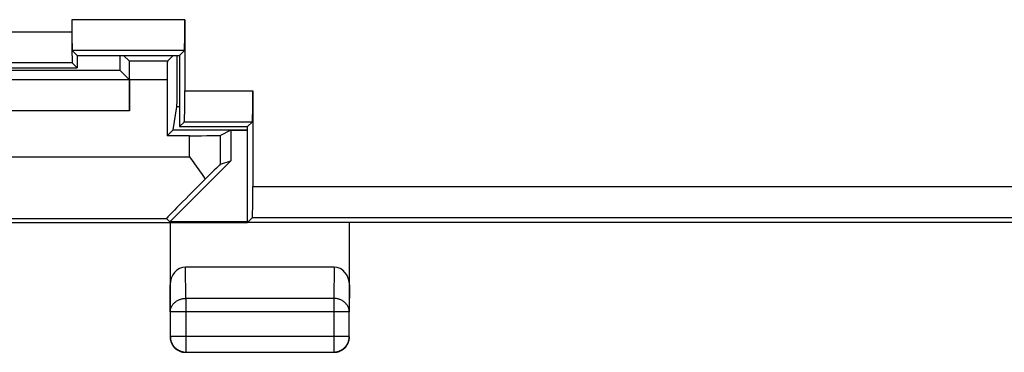
# Model space of a CAD drawing. Units: millimetres. Extents: x -31.4 to 36, y -21.8 to 27.2.
# Drawn here: x -15.4 to 0.5, y -21.8 to -16.4 of the extents above; entities that cross this region are included whole.
import ezdxf

# ---------------------------------------------------------------- set-up
doc = ezdxf.new("R2010")
doc.units = ezdxf.units.MM
doc.header["$LTSCALE"] = 16.335
doc.layers.get('0').update_dxf_attribs({"linetype": 'CONTINUOUS'})
for name, color, linetype in [('ASSI', 7, 'CONTINUOUS'), ('DRAFT', 7, 'CONTINUOUS'), ('RACCORDO', 7, 'CONTINUOUS')]:
    doc.layers.add(name, color=color, linetype=linetype)

msp = doc.modelspace()

# ---------------------------------------------------------------- linework, layer by layer
at = {"color": 250, "linetype": 'CONTINUOUS'}
for p, q in [((-12.744, -16.427), (-14.572, -16.427)), ((-14.572, -16.627), (-25.894, -16.627)), ((-12.752, -16.927), (-14.563, -16.927)), ((-14.563, -17.127), (-25.902, -17.127)), ((-12.744, -17.577), (-11.644, -17.577)), ((-12.752, -18.077), (-11.652, -18.077)), ((-12.666, -18.643), (-12.666, -18.303)), ((-12.166, -18.761), (-12.166, -18.299)), ((-17.236, -18.643), (-12.666, -18.643)), ((-11.644, -19.127), (16.178, -19.127)), ((-17.227, -19.643), (-13.042, -19.643)), ((-11.652, -19.627), (16.187, -19.627)), ((-12.729, -20.935), (-12.734, -20.43)), ((-10.332, -20.43), (-10.337, -20.935)), ((-12.979, -21.151), (-12.983, -20.717)), ((-10.083, -20.717), (-10.087, -21.151)), ((-10.337, -20.935), (-12.729, -20.935)), ((-12.729, -20.935), (-12.729, -21.803)), ((-10.337, -20.935), (-10.337, -21.803)), ((-10.087, -21.151), (-12.979, -21.151)), ((-10.087, -21.553), (-12.979, -21.553))]:
    msp.add_line(p, q, dxfattribs=at)
at = {"color": 7, "linetype": 'CONTINUOUS'}
for p, q in [((-14.572, -16.427), (-14.572, -16.627)), ((-12.744, -16.427), (-12.744, -17.577)), ((-14.483, -17.007), (-14.563, -16.927)), ((-12.833, -17.007), (-12.752, -16.927)), ((-14.563, -17.127), (-14.483, -17.207)), ((-16.833, -17.207), (-14.483, -17.207)), ((-11.644, -17.577), (-11.644, -19.127)), ((-12.833, -18.157), (-12.752, -18.077)), ((-11.733, -18.157), (-11.652, -18.077)), ((-12, -18.216), (-12.166, -18.299)), ((-12, -18.216), (-11.733, -18.216)), ((-12, -18.216), (-12, -18.712)), ((-12, -18.712), (-12.984, -19.695)), ((-12.666, -18.643), (-12.623, -18.704)), ((-12.623, -18.704), (-12.559, -18.795)), ((-12.166, -18.761), (-12, -18.712)), ((-12.455, -18.945), (-12.415, -19.004)), ((-15.783, -19.707), (-11.733, -19.707)), ((-13.042, -19.643), (-12.984, -19.695)), ((-11.733, -19.695), (-12.984, -19.695)), ((-12.983, -19.707), (-12.983, -21.151)), ((-11.733, -19.707), (-11.652, -19.627)), ((-10.083, -21.151), (-10.083, -19.707)), ((-10.332, -20.43), (-12.734, -20.43)), ((-12.979, -21.151), (-12.979, -21.553)), ((-10.087, -21.553), (-10.087, -21.151)), ((-12.729, -21.803), (-10.337, -21.803))]:
    msp.add_line(p, q, dxfattribs=at)
for points in [[(-12.559, -18.795), (-12.517, -18.855), (-12.496, -18.885), (-12.476, -18.915), (-12.455, -18.945)], [(-12.983, -21.557), (-12.983, -21.569), (-12.982, -21.581), (-12.98, -21.593)], [(-12.98, -21.593), (-12.978, -21.604), (-12.976, -21.616), (-12.973, -21.627), (-12.969, -21.639), (-12.965, -21.65)], [(-12.979, -21.553), (-12.978, -21.565), (-12.977, -21.576), (-12.976, -21.588), (-12.974, -21.6), (-12.971, -21.612), (-12.968, -21.623), (-12.965, -21.634), (-12.961, -21.646), (-12.956, -21.656), (-12.951, -21.667), (-12.945, -21.678), (-12.939, -21.688), (-12.932, -21.698), (-12.925, -21.707), (-12.917, -21.716), (-12.909, -21.725), (-12.901, -21.734), (-12.892, -21.742), (-12.883, -21.749), (-12.874, -21.756), (-12.864, -21.763), (-12.854, -21.769), (-12.843, -21.775), (-12.832, -21.78), (-12.821, -21.785), (-12.81, -21.789), (-12.799, -21.793), (-12.787, -21.796), (-12.776, -21.798), (-12.764, -21.8), (-12.752, -21.802), (-12.74, -21.802), (-12.729, -21.803)], [(-10.337, -21.803), (-10.325, -21.802), (-10.314, -21.802), (-10.302, -21.8), (-10.29, -21.798), (-10.278, -21.796), (-10.267, -21.793), (-10.256, -21.789), (-10.244, -21.785), (-10.233, -21.78), (-10.223, -21.775), (-10.212, -21.769), (-10.202, -21.763), (-10.192, -21.756), (-10.183, -21.749), (-10.174, -21.742), (-10.165, -21.734), (-10.156, -21.725), (-10.148, -21.716), (-10.141, -21.707), (-10.134, -21.698), (-10.127, -21.688), (-10.121, -21.678), (-10.115, -21.667), (-10.11, -21.656), (-10.105, -21.646), (-10.101, -21.634), (-10.097, -21.623), (-10.094, -21.612), (-10.092, -21.6), (-10.09, -21.588), (-10.088, -21.576), (-10.088, -21.565), (-10.087, -21.553)], [(-10.101, -21.65), (-10.097, -21.639), (-10.093, -21.627), (-10.09, -21.616), (-10.087, -21.604), (-10.085, -21.593), (-10.084, -21.581), (-10.083, -21.569), (-10.083, -21.557)], [(-12.965, -21.65), (-12.96, -21.661), (-12.955, -21.672), (-12.949, -21.682), (-12.943, -21.692), (-12.937, -21.702), (-12.929, -21.712), (-12.922, -21.721), (-12.914, -21.73), (-12.905, -21.738), (-12.897, -21.746), (-12.887, -21.754), (-12.878, -21.761), (-12.868, -21.767), (-12.858, -21.774), (-12.847, -21.779), (-12.837, -21.784), (-12.826, -21.789)], [(-12.826, -21.789), (-12.815, -21.793), (-12.803, -21.797), (-12.792, -21.8), (-12.78, -21.802), (-12.768, -21.804), (-12.757, -21.806), (-12.745, -21.807), (-12.733, -21.807)], [(-10.333, -21.807), (-10.321, -21.807), (-10.309, -21.806), (-10.297, -21.804)], [(-10.297, -21.804), (-10.286, -21.802), (-10.274, -21.8), (-10.262, -21.797), (-10.251, -21.793), (-10.24, -21.789)], [(-10.24, -21.789), (-10.229, -21.784), (-10.218, -21.779), (-10.208, -21.774), (-10.198, -21.767), (-10.188, -21.761), (-10.178, -21.754), (-10.169, -21.746), (-10.16, -21.738), (-10.152, -21.73), (-10.144, -21.721), (-10.136, -21.712), (-10.129, -21.702), (-10.123, -21.692), (-10.116, -21.682), (-10.111, -21.672), (-10.106, -21.661), (-10.101, -21.65)]]:
    msp.add_lwpolyline(points, dxfattribs=at)
at = {"color": 250, "linetype": 'CONTINUOUS'}
for points in [[(-12.979, -21.151), (-12.978, -21.141), (-12.977, -21.131), (-12.976, -21.121), (-12.974, -21.11), (-12.971, -21.1), (-12.968, -21.09), (-12.965, -21.081), (-12.96, -21.071), (-12.956, -21.062), (-12.951, -21.052), (-12.945, -21.043), (-12.939, -21.034), (-12.932, -21.026), (-12.925, -21.018), (-12.917, -21.01), (-12.909, -21.002), (-12.901, -20.995), (-12.892, -20.988), (-12.883, -20.981), (-12.873, -20.975), (-12.863, -20.969), (-12.853, -20.964), (-12.843, -20.959), (-12.832, -20.955), (-12.821, -20.951), (-12.81, -20.947), (-12.799, -20.944), (-12.787, -20.941), (-12.776, -20.939), (-12.764, -20.937), (-12.752, -20.936), (-12.74, -20.935), (-12.729, -20.935)], [(-10.087, -21.151), (-10.088, -21.141), (-10.088, -21.131), (-10.09, -21.121), (-10.092, -21.11), (-10.094, -21.1), (-10.098, -21.09), (-10.101, -21.081), (-10.105, -21.071), (-10.11, -21.062), (-10.115, -21.052), (-10.121, -21.043), (-10.127, -21.034), (-10.134, -21.026), (-10.141, -21.018), (-10.149, -21.01), (-10.157, -21.002), (-10.165, -20.995), (-10.174, -20.988), (-10.183, -20.981), (-10.193, -20.975), (-10.202, -20.969), (-10.212, -20.964), (-10.223, -20.959), (-10.234, -20.955), (-10.245, -20.951), (-10.256, -20.947), (-10.267, -20.944), (-10.278, -20.941), (-10.29, -20.939), (-10.302, -20.937), (-10.314, -20.936), (-10.325, -20.935), (-10.337, -20.935)]]:
    msp.add_lwpolyline(points, dxfattribs=at)
at = {"color": 7, "linetype": 'CONTINUOUS'}
for centre, major_axis, ratio, start_param, end_param in [((-14.563, -16.427), (0, 0.5), 0.017455, -4.712389, -3.159046), ((-12.753, -16.427), (0, 0.5), 0.017455, -3.124139, -1.570796), ((-14.563, -16.627), (0, 0.5), 0.017455, -4.712389, -3.159046), ((-12.753, -17.577), (0, 0.5), 0.017455, -3.124139, -1.570796), ((-11.653, -17.577), (0, 0.5), 0.017455, -3.124139, -1.570796), ((-12.666, -18.299), (0.5, 0), 0.008727, -1.570796, -0.017453), ((-12.666, -19.261), (0.5, 0.5), 0.006171, 0.011282, 1.038621), ((-12.042, -18.643), (1, 1), 0.006171, 1.946739, 3.141946), ((-11.653, -19.127), (0, 0.5), 0.017455, -3.124139, -1.570796), ((-12.733, -20.718), (-0.003, 0.289), 0.866014, -0.008726, 1.559161), ((-10.333, -20.718), (0.003, 0.289), 0.866014, -1.559161, 0.008726)]:
    msp.add_ellipse(centre, major_axis=major_axis, ratio=ratio, start_param=start_param, end_param=end_param, dxfattribs=at)
at = {"layer": 'ASSI', "color": 250, "linetype": 'CONTINUOUS'}
for p, q in [((-12.744, -16.427), (-14.572, -16.427)), ((-14.572, -16.627), (-25.894, -16.627)), ((-12.752, -16.927), (-14.563, -16.927)), ((-14.563, -17.127), (-25.902, -17.127)), ((-12.744, -17.577), (-11.644, -17.577)), ((-12.752, -18.077), (-11.652, -18.077)), ((-11.644, -19.127), (16.178, -19.127)), ((-11.652, -19.627), (16.187, -19.627))]:
    msp.add_line(p, q, dxfattribs=at)
at = {"layer": 'ASSI', "color": 7, "linetype": 'CONTINUOUS'}
for p, q in [((-14.572, -16.427), (-14.572, -16.627)), ((-12.744, -16.427), (-12.744, -17.577)), ((-14.483, -17.007), (-14.563, -16.927)), ((-14.483, -17.007), (-12.833, -17.007)), ((-14.483, -17.007), (-14.483, -17.207)), ((-12.833, -17.007), (-12.752, -16.927)), ((-12.833, -17.007), (-12.833, -18.157)), ((-14.563, -17.127), (-14.483, -17.207)), ((-16.833, -17.207), (-14.483, -17.207)), ((-11.644, -17.577), (-11.644, -19.127)), ((-12.833, -18.157), (-12.752, -18.077)), ((-11.733, -18.157), (-11.652, -18.077)), ((-12.833, -18.157), (-11.733, -18.157)), ((-11.733, -19.707), (-11.733, -18.157)), ((-11.733, -19.707), (-11.652, -19.627)), ((16.267, -19.707), (-11.733, -19.707))]:
    msp.add_line(p, q, dxfattribs=at)
for centre, start_param, end_param in [((-14.563, -16.427), -4.712389, -3.159046), ((-12.753, -16.427), -3.124139, -1.570796), ((-14.563, -16.627), -4.712389, -3.159046), ((-12.753, -17.577), -3.124139, -1.570796), ((-11.653, -17.577), -3.124139, -1.570796), ((-11.653, -19.127), -3.124139, -1.570796)]:
    msp.add_ellipse(centre, major_axis=(0, 0.5), ratio=0.017455, start_param=start_param, end_param=end_param, dxfattribs=at)
at = {"layer": 'DRAFT', "color": 7, "linetype": 'CONTINUOUS'}
for p, q in [((-14.483, -17.007), (-12.833, -17.007)), ((-14.483, -17.007), (-14.483, -17.207)), ((-12.833, -17.007), (-12.833, -18.157)), ((-16.833, -17.244), (-13.796, -17.244)), ((-12.933, -18.207), (-12.871, -17.835)), ((-12.833, -17.835), (-12.871, -17.835)), ((-13.029, -18.303), (-12.933, -18.207)), ((-12.666, -18.303), (-13.029, -18.303)), ((-12.933, -18.207), (-11.733, -18.207)), ((-12.833, -18.157), (-11.733, -18.157)), ((-11.733, -19.707), (-11.733, -18.157)), ((16.267, -19.707), (-11.733, -19.707))]:
    msp.add_line(p, q, dxfattribs=at)
for centre, start_param, end_param in [((-13.03, -5.097), -4.577556, -4.574854), ((-13.636, -5.097), 4.568124, 4.577557)]:
    msp.add_ellipse(centre, major_axis=(0, 88.6), ratio=0.008727, start_param=start_param, end_param=end_param, dxfattribs=at)
at = {"layer": 'RACCORDO', "color": 7, "linetype": 'CONTINUOUS'}
for p, q in [((-13.64, -17.1), (-13.733, -17.007)), ((-13.026, -17.1), (-12.933, -17.007)), ((-13.026, -17.1), (-13.64, -17.1)), ((-13.641, -17.399), (-13.796, -17.244)), ((-13.641, -17.399), (-26.825, -17.399)), ((-13.637, -17.4), (-13.637, -17.899)), ((-13.029, -17.4), (-13.029, -18.303))]:
    msp.add_line(p, q, dxfattribs=at)
at = {"layer": 'RACCORDO', "color": 250, "linetype": 'CONTINUOUS'}
for p, q in [((-13.029, -17.4), (-13.637, -17.4)), ((-13.637, -17.899), (-26.829, -17.899))]:
    msp.add_line(p, q, dxfattribs=at)
at = {"layer": 'RACCORDO', "color": 7, "linetype": 'CONTINUOUS'}
for centre, major_axis, start_param, end_param in [((-13.64, -17.4), (0, 0.3), -1.570796, -0.008727), ((-13.026, -17.4), (0, 0.3), 0.008727, 1.570796), ((-13.641, -17.899), (0, 0.5), -1.570796, -0.008727)]:
    msp.add_ellipse(centre, major_axis=major_axis, ratio=0.008727, start_param=start_param, end_param=end_param, dxfattribs=at)

doc.saveas('drawing.dxf')
